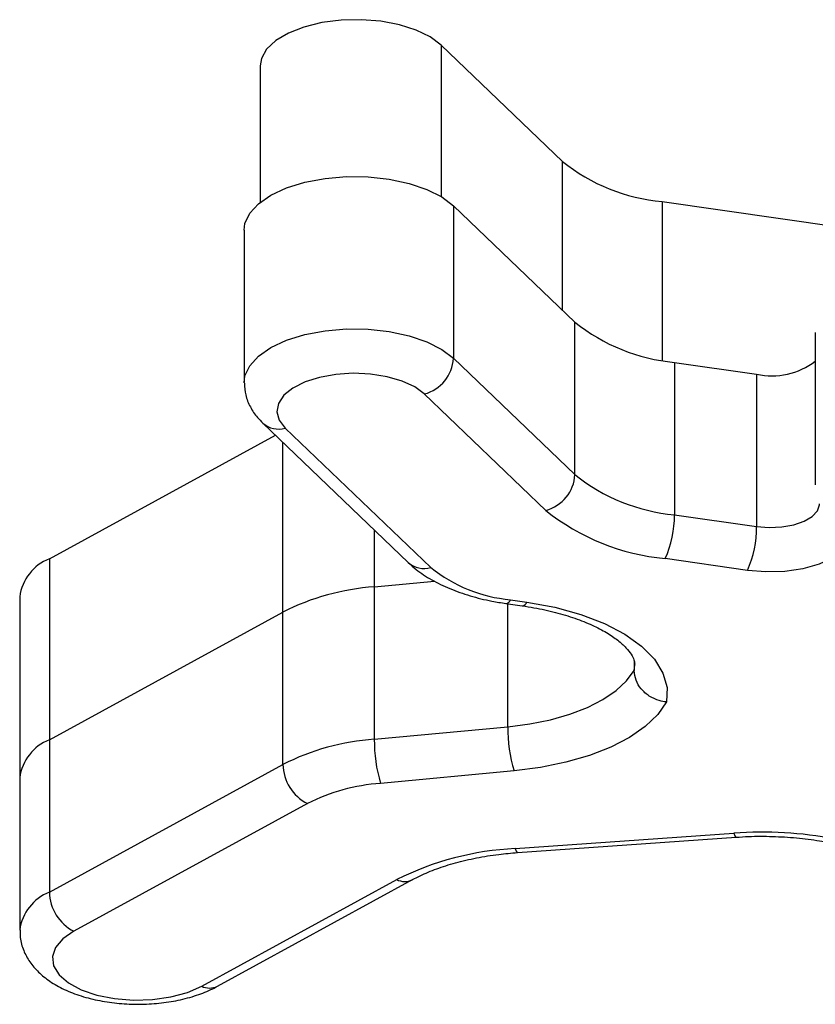
# Model space of a CAD drawing. Units: millimetres. Extents: x 70.51 to 77.33, y 57.09 to 61.54.
# Drawn here: x 72.53 to 72.61, y 58.85 to 58.94 of the extents above; entities that cross this region are included whole.
import ezdxf

# ---------------------------------------------------------------- set-up
doc = ezdxf.new("R2010")
doc.units = ezdxf.units.MM
doc.layers.add('Camada 1', color=7, linetype='Continuous')

msp = doc.modelspace()

# ---------------------------------------------------------------- linework, layer by layer
at = {"layer": 'Camada 1', "lineweight": 25}
for points, knots in [([(72.572465, 58.942213), (72.572465, 58.942213), (72.571469, 58.942958), (72.571469, 58.942958), (72.571469, 58.942958), (72.571469, 58.942958), (72.570178, 58.943593), (72.570178, 58.943593), (72.570178, 58.943593), (72.570178, 58.943593), (72.568643, 58.944079), (72.568643, 58.944079), (72.568643, 58.944079), (72.568643, 58.944079), (72.566932, 58.944399), (72.566932, 58.944399), (72.566932, 58.944399), (72.566932, 58.944399), (72.56512, 58.944544), (72.56512, 58.944544), (72.56512, 58.944544), (72.56512, 58.944544), (72.563284, 58.944499), (72.563284, 58.944499), (72.563284, 58.944499), (72.563284, 58.944499), (72.561513, 58.944274), (72.561513, 58.944274), (72.561513, 58.944274), (72.561513, 58.944274), (72.559872, 58.943868), (72.559872, 58.943868), (72.559872, 58.943868), (72.559872, 58.943868), (72.558442, 58.943313), (72.558442, 58.943313), (72.558442, 58.943313), (72.558442, 58.943313), (72.557281, 58.942623), (72.557281, 58.942623), (72.557281, 58.942623), (72.557281, 58.942623), (72.55644, 58.941832), (72.55644, 58.941832), (72.55644, 58.941832), (72.55644, 58.941832), (72.55596, 58.940977), (72.55596, 58.940977), (72.55596, 58.940977), (72.55596, 58.940977), (72.555845, 58.940291), (72.555845, 58.940291)], [0, 0, 0, 0, 0.071429, 0.071429, 0.071429, 0.071429, 0.142857, 0.142857, 0.142857, 0.142857, 0.214286, 0.214286, 0.214286, 0.214286, 0.285714, 0.285714, 0.285714, 0.285714, 0.357143, 0.357143, 0.357143, 0.357143, 0.428571, 0.428571, 0.428571, 0.428571, 0.5, 0.5, 0.5, 0.5, 0.571429, 0.571429, 0.571429, 0.571429, 0.642857, 0.642857, 0.642857, 0.642857, 0.714286, 0.714286, 0.714286, 0.714286, 0.785714, 0.785714, 0.785714, 0.785714, 0.857143, 0.857143, 0.857143, 0.857143, 1, 1, 1, 1]), ([(72.554384, 58.925223), (72.554384, 58.925223), (72.554454, 58.925813), (72.554454, 58.925813), (72.554454, 58.925813), (72.554454, 58.925813), (72.554889, 58.926758), (72.554889, 58.926758), (72.554889, 58.926758), (72.554889, 58.926758), (72.55569, 58.927639), (72.55569, 58.927639), (72.55569, 58.927639), (72.55569, 58.927639), (72.556836, 58.928429), (72.556836, 58.928429), (72.556836, 58.928429), (72.556836, 58.928429), (72.558271, 58.9291), (72.558271, 58.9291), (72.558271, 58.9291), (72.558271, 58.9291), (72.559952, 58.929615), (72.559952, 58.929615), (72.559952, 58.929615), (72.559952, 58.929615), (72.561809, 58.929965), (72.561809, 58.929965), (72.561809, 58.929965), (72.561809, 58.929965), (72.56377, 58.93013), (72.56377, 58.93013), (72.56377, 58.93013), (72.56377, 58.93013), (72.565761, 58.93011), (72.565761, 58.93011), (72.565761, 58.93011), (72.565761, 58.93011), (72.567702, 58.9299), (72.567702, 58.9299), (72.567702, 58.9299), (72.567702, 58.9299), (72.569528, 58.92951), (72.569528, 58.92951), (72.569528, 58.92951), (72.569528, 58.92951), (72.571154, 58.92896), (72.571154, 58.92896), (72.571154, 58.92896), (72.571154, 58.92896), (72.57253, 58.928259), (72.57253, 58.928259), (72.57253, 58.928259), (72.57253, 58.928259), (72.5736, 58.927444), (72.5736, 58.927444)], [0, 0, 0, 0, 0.066667, 0.066667, 0.066667, 0.066667, 0.133333, 0.133333, 0.133333, 0.133333, 0.2, 0.2, 0.2, 0.2, 0.266667, 0.266667, 0.266667, 0.266667, 0.333333, 0.333333, 0.333333, 0.333333, 0.4, 0.4, 0.4, 0.4, 0.466667, 0.466667, 0.466667, 0.466667, 0.533333, 0.533333, 0.533333, 0.533333, 0.6, 0.6, 0.6, 0.6, 0.666667, 0.666667, 0.666667, 0.666667, 0.733333, 0.733333, 0.733333, 0.733333, 0.8, 0.8, 0.8, 0.8, 0.866667, 0.866667, 0.866667, 0.866667, 1, 1, 1, 1]), ([(72.570924, 58.910164), (72.570924, 58.910164), (72.570043, 58.910809), (72.570043, 58.910809), (72.570043, 58.910809), (72.570043, 58.910809), (72.568888, 58.911349), (72.568888, 58.911349), (72.568888, 58.911349), (72.568888, 58.911349), (72.567517, 58.91175), (72.567517, 58.91175), (72.567517, 58.91175), (72.567517, 58.91175), (72.565991, 58.91199), (72.565991, 58.91199), (72.565991, 58.91199), (72.565991, 58.91199), (72.5644, 58.912065), (72.5644, 58.912065), (72.5644, 58.912065), (72.5644, 58.912065), (72.562809, 58.91196), (72.562809, 58.91196), (72.562809, 58.91196), (72.562809, 58.91196), (72.561308, 58.91169), (72.561308, 58.91169), (72.561308, 58.91169), (72.561308, 58.91169), (72.559967, 58.911264), (72.559967, 58.911264), (72.559967, 58.911264), (72.559967, 58.911264), (72.558857, 58.910704), (72.558857, 58.910704), (72.558857, 58.910704), (72.558857, 58.910704), (72.558031, 58.910039), (72.558031, 58.910039), (72.558031, 58.910039), (72.558031, 58.910039), (72.557531, 58.909298), (72.557531, 58.909298), (72.557531, 58.909298), (72.557531, 58.909298), (72.557386, 58.908528), (72.557386, 58.908528), (72.557386, 58.908528), (72.557386, 58.908528), (72.557596, 58.907757), (72.557596, 58.907757), (72.557596, 58.907757), (72.557596, 58.907757), (72.558156, 58.907027), (72.558156, 58.907027)], [0, 0, 0, 0, 0.066667, 0.066667, 0.066667, 0.066667, 0.133333, 0.133333, 0.133333, 0.133333, 0.2, 0.2, 0.2, 0.2, 0.266667, 0.266667, 0.266667, 0.266667, 0.333333, 0.333333, 0.333333, 0.333333, 0.4, 0.4, 0.4, 0.4, 0.466667, 0.466667, 0.466667, 0.466667, 0.533333, 0.533333, 0.533333, 0.533333, 0.6, 0.6, 0.6, 0.6, 0.666667, 0.666667, 0.666667, 0.666667, 0.733333, 0.733333, 0.733333, 0.733333, 0.8, 0.8, 0.8, 0.8, 0.866667, 0.866667, 0.866667, 0.866667, 1, 1, 1, 1]), ([(72.554399, 58.911144), (72.554424, 58.910779), (72.554444, 58.910419), (72.554524, 58.910069), (72.554524, 58.910069), (72.554609, 58.909688), (72.554764, 58.909318), (72.554945, 58.908973), (72.554945, 58.908973), (72.55513, 58.908628), (72.555345, 58.908298), (72.555595, 58.908002), (72.555595, 58.908002), (72.55575, 58.907822), (72.555915, 58.907657), (72.55608, 58.907487)], [0, 0, 0, 0, 0.2, 0.2, 0.2, 0.2, 0.4, 0.4, 0.4, 0.4, 0.6, 0.6, 0.6, 0.6, 1, 1, 1, 1]), ([(72.610047, 58.898247), (72.610047, 58.898247), (72.610227, 58.897411), (72.610227, 58.897411), (72.610227, 58.897411), (72.610227, 58.897411), (72.610012, 58.896581), (72.610012, 58.896581), (72.610012, 58.896581), (72.610012, 58.896581), (72.609406, 58.895795), (72.609406, 58.895795), (72.609406, 58.895795), (72.609406, 58.895795), (72.608446, 58.895095), (72.608446, 58.895095), (72.608446, 58.895095), (72.608446, 58.895095), (72.607185, 58.894525), (72.607185, 58.894525), (72.607185, 58.894525), (72.607185, 58.894525), (72.605684, 58.894104), (72.605684, 58.894104), (72.605684, 58.894104), (72.605684, 58.894104), (72.604028, 58.893864), (72.604028, 58.893864), (72.604028, 58.893864), (72.604028, 58.893864), (72.602302, 58.893819), (72.602302, 58.893819), (72.602302, 58.893819), (72.602302, 58.893819), (72.600596, 58.893959), (72.600596, 58.893959)], [0, 0, 0, 0, 0.1, 0.1, 0.1, 0.1, 0.2, 0.2, 0.2, 0.2, 0.3, 0.3, 0.3, 0.3, 0.4, 0.4, 0.4, 0.4, 0.5, 0.5, 0.5, 0.5, 0.6, 0.6, 0.6, 0.6, 0.7, 0.7, 0.7, 0.7, 0.8, 0.8, 0.8, 0.8, 1, 1, 1, 1]), ([(72.569453, 58.894675), (72.569688, 58.89446), (72.569923, 58.894249), (72.570173, 58.894049), (72.570173, 58.894049), (72.570614, 58.893699), (72.571094, 58.893384), (72.571604, 58.893094), (72.571604, 58.893094), (72.57213, 58.892794), (72.572685, 58.892523), (72.573275, 58.892278), (72.573275, 58.892278), (72.573866, 58.892033), (72.574491, 58.891813), (72.575141, 58.891623), (72.575141, 58.891623), (72.575782, 58.891433), (72.576452, 58.891263), (72.577138, 58.891133), (72.577138, 58.891133), (72.577558, 58.891053), (72.577983, 58.890982), (72.578413, 58.890917)], [0, 0, 0, 0, 0.142857, 0.142857, 0.142857, 0.142857, 0.285714, 0.285714, 0.285714, 0.285714, 0.428571, 0.428571, 0.428571, 0.428571, 0.571429, 0.571429, 0.571429, 0.571429, 0.714286, 0.714286, 0.714286, 0.714286, 1, 1, 1, 1]), ([(72.580344, 58.891048), (72.580344, 58.891048), (72.582911, 58.890572), (72.582911, 58.890572), (72.582911, 58.890572), (72.582911, 58.890572), (72.585302, 58.889912), (72.585302, 58.889912), (72.585302, 58.889912), (72.585302, 58.889912), (72.587459, 58.889086), (72.587459, 58.889086), (72.587459, 58.889086), (72.587459, 58.889086), (72.58933, 58.888111), (72.58933, 58.888111), (72.58933, 58.888111), (72.58933, 58.888111), (72.590871, 58.887005), (72.590871, 58.887005), (72.590871, 58.887005), (72.590871, 58.887005), (72.592051, 58.885804), (72.592051, 58.885804), (72.592051, 58.885804), (72.592051, 58.885804), (72.592837, 58.884524), (72.592837, 58.884524), (72.592837, 58.884524), (72.592837, 58.884524), (72.593212, 58.883203), (72.593212, 58.883203), (72.593212, 58.883203), (72.593212, 58.883203), (72.593172, 58.881872), (72.593172, 58.881872)], [0, 0, 0, 0, 0.1, 0.1, 0.1, 0.1, 0.2, 0.2, 0.2, 0.2, 0.3, 0.3, 0.3, 0.3, 0.4, 0.4, 0.4, 0.4, 0.5, 0.5, 0.5, 0.5, 0.6, 0.6, 0.6, 0.6, 0.7, 0.7, 0.7, 0.7, 0.8, 0.8, 0.8, 0.8, 1, 1, 1, 1]), ([(72.579919, 58.890702), (72.580279, 58.890647), (72.58064, 58.890587), (72.580995, 58.890527), (72.580995, 58.890527), (72.581675, 58.890407), (72.582336, 58.890262), (72.582966, 58.890097), (72.582966, 58.890097), (72.583591, 58.889932), (72.584192, 58.889752), (72.584757, 58.889557), (72.584757, 58.889557), (72.585317, 58.889362), (72.585843, 58.889151), (72.586333, 58.888926), (72.586333, 58.888926), (72.586813, 58.888706), (72.587253, 58.888476), (72.587654, 58.888241), (72.587654, 58.888241), (72.588044, 58.888011), (72.588394, 58.887771), (72.588694, 58.887535), (72.588694, 58.887535), (72.588989, 58.8873), (72.589245, 58.887075), (72.589445, 58.886855), (72.589445, 58.886855), (72.58965, 58.88664), (72.589805, 58.886435), (72.58992, 58.88625), (72.58992, 58.88625), (72.59004, 58.88606), (72.59011, 58.885894), (72.590165, 58.885754), (72.590165, 58.885754), (72.59022, 58.885604), (72.59025, 58.885479), (72.590245, 58.885354), (72.590245, 58.885354), (72.59024, 58.885329), (72.59024, 58.885304), (72.59024, 58.885284)], [0, 0, 0, 0, 0.083333, 0.083333, 0.083333, 0.083333, 0.166667, 0.166667, 0.166667, 0.166667, 0.25, 0.25, 0.25, 0.25, 0.333333, 0.333333, 0.333333, 0.333333, 0.416667, 0.416667, 0.416667, 0.416667, 0.5, 0.5, 0.5, 0.5, 0.583333, 0.583333, 0.583333, 0.583333, 0.666667, 0.666667, 0.666667, 0.666667, 0.75, 0.75, 0.75, 0.75, 0.833333, 0.833333, 0.833333, 0.833333, 1, 1, 1, 1]), ([(72.578598, 58.879591), (72.578598, 58.879591), (72.5806, 58.879846), (72.5806, 58.879846), (72.5806, 58.879846), (72.5806, 58.879846), (72.582511, 58.880236), (72.582511, 58.880236), (72.582511, 58.880236), (72.582511, 58.880236), (72.584292, 58.880746), (72.584292, 58.880746), (72.584292, 58.880746), (72.584292, 58.880746), (72.585908, 58.881372), (72.585908, 58.881372), (72.585908, 58.881372), (72.585908, 58.881372), (72.587334, 58.882102), (72.587334, 58.882102), (72.587334, 58.882102), (72.587334, 58.882102), (72.588539, 58.882918), (72.588539, 58.882918), (72.588539, 58.882918), (72.588539, 58.882918), (72.589505, 58.883808), (72.589505, 58.883808), (72.589505, 58.883808), (72.589505, 58.883808), (72.5902, 58.884754), (72.5902, 58.884754)], [0, 0, 0, 0, 0.111111, 0.111111, 0.111111, 0.111111, 0.222222, 0.222222, 0.222222, 0.222222, 0.333333, 0.333333, 0.333333, 0.333333, 0.444444, 0.444444, 0.444444, 0.444444, 0.555556, 0.555556, 0.555556, 0.555556, 0.666667, 0.666667, 0.666667, 0.666667, 0.777778, 0.777778, 0.777778, 0.777778, 1, 1, 1, 1]), ([(72.593172, 58.881872), (72.593162, 58.881872), (72.593152, 58.881872), (72.593142, 58.881877), (72.593142, 58.881877), (72.592932, 58.881892), (72.592717, 58.881937), (72.592507, 58.881997), (72.592507, 58.881997), (72.592181, 58.882092), (72.591871, 58.882232), (72.591586, 58.882412), (72.591586, 58.882412), (72.591306, 58.882593), (72.591056, 58.882813), (72.590851, 58.883063), (72.590851, 58.883063), (72.59064, 58.883313), (72.59047, 58.883588), (72.59037, 58.883873), (72.59037, 58.883873), (72.59027, 58.884158), (72.590235, 58.884454), (72.5902, 58.884754)], [0, 0, 0, 0, 0.142857, 0.142857, 0.142857, 0.142857, 0.285714, 0.285714, 0.285714, 0.285714, 0.428571, 0.428571, 0.428571, 0.428571, 0.571429, 0.571429, 0.571429, 0.571429, 0.714286, 0.714286, 0.714286, 0.714286, 1, 1, 1, 1]), ([(72.593172, 58.881872), (72.593172, 58.881872), (72.592356, 58.880716), (72.592356, 58.880716), (72.592356, 58.880716), (72.592356, 58.880716), (72.591216, 58.879626), (72.591216, 58.879626), (72.591216, 58.879626), (72.591216, 58.879626), (72.58977, 58.87862), (72.58977, 58.87862), (72.58977, 58.87862), (72.58977, 58.87862), (72.588049, 58.877725), (72.588049, 58.877725), (72.588049, 58.877725), (72.588049, 58.877725), (72.586088, 58.876954), (72.586088, 58.876954), (72.586088, 58.876954), (72.586088, 58.876954), (72.583927, 58.876329), (72.583927, 58.876329), (72.583927, 58.876329), (72.583927, 58.876329), (72.5816, 58.875849), (72.5816, 58.875849), (72.5816, 58.875849), (72.5816, 58.875849), (72.579164, 58.875533), (72.579164, 58.875533)], [0, 0, 0, 0, 0.111111, 0.111111, 0.111111, 0.111111, 0.222222, 0.222222, 0.222222, 0.222222, 0.333333, 0.333333, 0.333333, 0.333333, 0.444444, 0.444444, 0.444444, 0.444444, 0.555556, 0.555556, 0.555556, 0.555556, 0.666667, 0.666667, 0.666667, 0.666667, 0.777778, 0.777778, 0.777778, 0.777778, 1, 1, 1, 1]), ([(72.599561, 58.869445), (72.599941, 58.86947), (72.600321, 58.869495), (72.600701, 58.86951), (72.600701, 58.86951), (72.601437, 58.86954), (72.602177, 58.86954), (72.602913, 58.869515), (72.602913, 58.869515), (72.603648, 58.869495), (72.604379, 58.86945), (72.605104, 58.86938), (72.605104, 58.86938), (72.605829, 58.869315), (72.60654, 58.86923), (72.607225, 58.86911), (72.607225, 58.86911), (72.607745, 58.86902), (72.608251, 58.86891), (72.608751, 58.868804)], [0, 0, 0, 0, 0.166667, 0.166667, 0.166667, 0.166667, 0.333333, 0.333333, 0.333333, 0.333333, 0.5, 0.5, 0.5, 0.5, 0.666667, 0.666667, 0.666667, 0.666667, 1, 1, 1, 1]), ([(72.569833, 58.865548), (72.570063, 58.865668), (72.570299, 58.865788), (72.570544, 58.865908), (72.570544, 58.865908), (72.571009, 58.866133), (72.571519, 58.866343), (72.57206, 58.866538), (72.57206, 58.866538), (72.572605, 58.866738), (72.573185, 58.866923), (72.573791, 58.867093), (72.573791, 58.867093), (72.574406, 58.867259), (72.575046, 58.867409), (72.575707, 58.867539), (72.575707, 58.867539), (72.576377, 58.867669), (72.577067, 58.867784), (72.577768, 58.867869), (72.577768, 58.867869), (72.578338, 58.867934), (72.578914, 58.867984), (72.579494, 58.868034)], [0, 0, 0, 0, 0.142857, 0.142857, 0.142857, 0.142857, 0.285714, 0.285714, 0.285714, 0.285714, 0.428571, 0.428571, 0.428571, 0.428571, 0.571429, 0.571429, 0.571429, 0.571429, 0.714286, 0.714286, 0.714286, 0.714286, 1, 1, 1, 1]), ([(72.533802, 58.860935), (72.533797, 58.860695), (72.533787, 58.860455), (72.533812, 58.860219), (72.533812, 58.860219), (72.533847, 58.859819), (72.533972, 58.859424), (72.534127, 58.859049), (72.534127, 58.859049), (72.534282, 58.858679), (72.534468, 58.858328), (72.534693, 58.858003), (72.534693, 58.858003), (72.534923, 58.857663), (72.535193, 58.857348), (72.535493, 58.857063), (72.535493, 58.857063), (72.535808, 58.856752), (72.536159, 58.856472), (72.536534, 58.856212), (72.536534, 58.856212), (72.536944, 58.855937), (72.537384, 58.855687), (72.537849, 58.855467), (72.537849, 58.855467), (72.538345, 58.855237), (72.538865, 58.855036), (72.53941, 58.854861), (72.53941, 58.854861), (72.539956, 58.854686), (72.540531, 58.854546), (72.541121, 58.854431), (72.541121, 58.854431), (72.541702, 58.854316), (72.542302, 58.854231), (72.542907, 58.854176), (72.542907, 58.854176), (72.543513, 58.854121), (72.544123, 58.854096), (72.544734, 58.854101), (72.544734, 58.854101), (72.545344, 58.854106), (72.545949, 58.854141), (72.54655, 58.854201), (72.54655, 58.854201), (72.547155, 58.854261), (72.547745, 58.854351), (72.548321, 58.854471), (72.548321, 58.854471), (72.548906, 58.854596), (72.549466, 58.854746), (72.550007, 58.854926), (72.550007, 58.854926), (72.550532, 58.855101), (72.551032, 58.855302), (72.551503, 58.855532), (72.551503, 58.855532), (72.551643, 58.855602), (72.551783, 58.855677), (72.551923, 58.855752)], [0, 0, 0, 0, 0.0625, 0.0625, 0.0625, 0.0625, 0.125, 0.125, 0.125, 0.125, 0.1875, 0.1875, 0.1875, 0.1875, 0.25, 0.25, 0.25, 0.25, 0.3125, 0.3125, 0.3125, 0.3125, 0.375, 0.375, 0.375, 0.375, 0.4375, 0.4375, 0.4375, 0.4375, 0.5, 0.5, 0.5, 0.5, 0.5625, 0.5625, 0.5625, 0.5625, 0.625, 0.625, 0.625, 0.625, 0.6875, 0.6875, 0.6875, 0.6875, 0.75, 0.75, 0.75, 0.75, 0.8125, 0.8125, 0.8125, 0.8125, 0.875, 0.875, 0.875, 0.875, 1, 1, 1, 1]), ([(72.53874, 58.860805), (72.53874, 58.860805), (72.537724, 58.860109), (72.537724, 58.860109), (72.537724, 58.860109), (72.537724, 58.860109), (72.537059, 58.859319), (72.537059, 58.859319), (72.537059, 58.859319), (72.537059, 58.859319), (72.536774, 58.858478), (72.536774, 58.858478), (72.536774, 58.858478), (72.536774, 58.858478), (72.536879, 58.857628), (72.536879, 58.857628), (72.536879, 58.857628), (72.536879, 58.857628), (72.537374, 58.856812), (72.537374, 58.856812), (72.537374, 58.856812), (72.537374, 58.856812), (72.53823, 58.856067), (72.53823, 58.856067), (72.53823, 58.856067), (72.53823, 58.856067), (72.539405, 58.855437), (72.539405, 58.855437), (72.539405, 58.855437), (72.539405, 58.855437), (72.540841, 58.854946), (72.540841, 58.854946), (72.540841, 58.854946), (72.540841, 58.854946), (72.542467, 58.854621), (72.542467, 58.854621), (72.542467, 58.854621), (72.542467, 58.854621), (72.544203, 58.854481), (72.544203, 58.854481), (72.544203, 58.854481), (72.544203, 58.854481), (72.545959, 58.854536), (72.545959, 58.854536), (72.545959, 58.854536), (72.545959, 58.854536), (72.547645, 58.854771), (72.547645, 58.854771), (72.547645, 58.854771), (72.547645, 58.854771), (72.549176, 58.855186), (72.549176, 58.855186), (72.549176, 58.855186), (72.549176, 58.855186), (72.550482, 58.855757), (72.550482, 58.855757)], [0, 0, 0, 0, 0.066667, 0.066667, 0.066667, 0.066667, 0.133333, 0.133333, 0.133333, 0.133333, 0.2, 0.2, 0.2, 0.2, 0.266667, 0.266667, 0.266667, 0.266667, 0.333333, 0.333333, 0.333333, 0.333333, 0.4, 0.4, 0.4, 0.4, 0.466667, 0.466667, 0.466667, 0.466667, 0.533333, 0.533333, 0.533333, 0.533333, 0.6, 0.6, 0.6, 0.6, 0.666667, 0.666667, 0.666667, 0.666667, 0.733333, 0.733333, 0.733333, 0.733333, 0.8, 0.8, 0.8, 0.8, 0.866667, 0.866667, 0.866667, 0.866667, 1, 1, 1, 1])]:
    msp.add_open_spline(points, degree=3, knots=knots, dxfattribs=at)
for points in [[(72.572465, 58.942213), (72.572465, 58.942213), (72.583621, 58.931526), (72.583621, 58.931526)], [(72.555845, 58.940291), (72.555845, 58.940291), (72.555845, 58.927769), (72.555845, 58.927769)], [(72.583621, 58.931526), (72.586233, 58.92942), (72.589415, 58.928134), (72.592757, 58.927834)], [(72.592757, 58.927834), (72.592757, 58.927834), (72.647114, 58.92004), (72.647114, 58.92004)], [(72.5736, 58.927444), (72.5736, 58.927444), (72.5736, 58.913446), (72.5736, 58.913446)], [(72.5736, 58.927444), (72.5736, 58.927444), (72.584757, 58.916758), (72.584757, 58.916758)], [(72.554384, 58.925223), (72.554384, 58.925223), (72.554384, 58.911219), (72.554384, 58.911219)], [(72.584757, 58.902759), (72.584757, 58.902759), (72.584757, 58.916758), (72.584757, 58.916758)], [(72.584757, 58.916758), (72.587369, 58.914656), (72.59055, 58.913371), (72.593892, 58.913065)], [(72.606825, 58.915822), (72.606825, 58.915822), (72.606825, 58.901819), (72.606825, 58.901819)], [(72.570924, 58.910164), (72.572435, 58.910554), (72.57352, 58.91188), (72.5736, 58.913446)], [(72.5736, 58.913446), (72.5736, 58.913446), (72.584757, 58.902759), (72.584757, 58.902759)], [(72.593892, 58.913065), (72.593892, 58.913065), (72.593892, 58.899067), (72.593892, 58.899067)], [(72.593892, 58.913065), (72.593892, 58.913065), (72.601447, 58.911985), (72.601447, 58.911985)], [(72.601447, 58.911985), (72.603328, 58.91156), (72.605299, 58.911995), (72.606825, 58.913175)], [(72.601447, 58.911985), (72.601447, 58.911985), (72.601447, 58.897982), (72.601447, 58.897982)], [(72.582075, 58.899472), (72.582075, 58.899472), (72.570924, 58.910164), (72.570924, 58.910164)], [(72.55608, 58.907487), (72.55608, 58.907487), (72.569453, 58.894675), (72.569453, 58.894675)], [(72.558156, 58.907027), (72.558156, 58.907027), (72.571529, 58.894214), (72.571529, 58.894214)], [(72.536489, 58.895025), (72.536489, 58.895025), (72.557241, 58.906377), (72.557241, 58.906377)], [(72.582075, 58.899472), (72.583591, 58.899868), (72.584677, 58.901193), (72.584757, 58.902759)], [(72.584757, 58.902759), (72.587369, 58.900653), (72.59055, 58.899367), (72.593892, 58.899067)], [(72.582075, 58.899472), (72.585212, 58.896951), (72.58903, 58.895405), (72.593042, 58.895045)], [(72.593042, 58.895045), (72.593627, 58.896301), (72.593917, 58.897676), (72.593892, 58.899067)], [(72.593892, 58.899067), (72.593892, 58.899067), (72.601447, 58.897982), (72.601447, 58.897982)], [(72.600596, 58.893959), (72.601182, 58.89522), (72.601472, 58.896596), (72.601447, 58.897982)], [(72.536489, 58.895025), (72.535018, 58.894445), (72.533972, 58.893109), (72.533762, 58.891538)], [(72.536489, 58.895025), (72.536489, 58.895025), (72.536489, 58.8784), (72.536489, 58.8784)], [(72.600596, 58.893959), (72.600596, 58.893959), (72.593042, 58.895045), (72.593042, 58.895045)], [(72.571529, 58.894214), (72.57362, 58.892533), (72.576162, 58.891503), (72.578839, 58.891263)], [(72.566331, 58.892448), (72.566331, 58.892448), (72.571869, 58.892964), (72.571869, 58.892964)], [(72.566331, 58.892448), (72.563409, 58.892238), (72.560553, 58.891448), (72.557936, 58.890127)], [(72.566331, 58.892448), (72.566331, 58.892448), (72.566331, 58.878445), (72.566331, 58.878445)], [(72.533762, 58.891538), (72.533762, 58.891538), (72.533762, 58.874908), (72.533762, 58.874908)], [(72.578413, 58.890917), (72.578413, 58.890917), (72.579919, 58.890702), (72.579919, 58.890702)], [(72.578839, 58.891263), (72.578839, 58.891263), (72.580344, 58.891048), (72.580344, 58.891048)], [(72.536489, 58.8784), (72.536489, 58.8784), (72.557936, 58.890127), (72.557936, 58.890127)], [(72.557936, 58.876129), (72.557936, 58.876129), (72.557936, 58.890127), (72.557936, 58.890127)], [(72.5902, 58.885559), (72.5902, 58.885559), (72.5902, 58.884754), (72.5902, 58.884754)], [(72.566331, 58.878445), (72.566331, 58.878445), (72.578598, 58.879591), (72.578598, 58.879591)], [(72.578598, 58.879591), (72.578578, 58.878215), (72.578768, 58.876849), (72.579164, 58.875533)], [(72.536489, 58.8784), (72.535018, 58.877815), (72.533972, 58.876484), (72.533762, 58.874908)], [(72.536489, 58.8784), (72.536489, 58.8784), (72.536489, 58.864397), (72.536489, 58.864397)], [(72.566331, 58.878445), (72.563409, 58.878235), (72.560553, 58.87745), (72.557936, 58.876129)], [(72.566331, 58.878445), (72.566311, 58.877074), (72.566506, 58.875704), (72.566902, 58.874393)], [(72.536489, 58.864397), (72.536489, 58.864397), (72.557936, 58.876129), (72.557936, 58.876129)], [(72.557936, 58.876129), (72.557966, 58.874608), (72.558827, 58.873227), (72.560183, 58.872537)], [(72.579164, 58.875533), (72.579164, 58.875533), (72.566902, 58.874393), (72.566902, 58.874393)], [(72.533762, 58.874908), (72.533762, 58.874908), (72.533762, 58.86091), (72.533762, 58.86091)], [(72.566902, 58.874393), (72.56456, 58.874223), (72.562279, 58.873592), (72.560183, 58.872537)], [(72.560183, 58.872537), (72.560183, 58.872537), (72.53874, 58.860805), (72.53874, 58.860805)], [(72.579279, 58.868404), (72.579279, 58.868404), (72.599351, 58.869815), (72.599351, 58.869815)], [(72.579494, 58.868034), (72.579494, 58.868034), (72.599561, 58.869445), (72.599561, 58.869445)], [(72.579279, 58.868404), (72.575492, 58.868224), (72.571784, 58.867254), (72.568392, 58.865553)], [(72.550482, 58.855757), (72.550482, 58.855757), (72.568392, 58.865553), (72.568392, 58.865553)], [(72.551923, 58.855752), (72.551923, 58.855752), (72.569833, 58.865548), (72.569833, 58.865548)], [(72.536489, 58.864397), (72.536519, 58.862876), (72.537384, 58.861495), (72.53874, 58.860805)]]:
    msp.add_open_spline(points, degree=3, dxfattribs=at)
at = {"layer": 'Camada 1', "color": 8, "lineweight": 25}
for points in [[(72.572465, 58.942213), (72.572465, 58.942213), (72.572465, 58.928299), (72.572465, 58.928299)], [(72.583621, 58.917848), (72.583621, 58.917848), (72.583621, 58.931526), (72.583621, 58.931526)], [(72.592757, 58.927834), (72.592757, 58.927834), (72.592757, 58.913256), (72.592757, 58.913256)], [(72.55608, 58.907487), (72.556646, 58.906987), (72.557431, 58.906812), (72.558156, 58.907027)], [(72.557936, 58.890127), (72.557936, 58.890127), (72.557936, 58.905706), (72.557936, 58.905706)], [(72.566331, 58.897661), (72.566331, 58.897661), (72.566331, 58.892448), (72.566331, 58.892448)], [(72.569453, 58.894675), (72.570018, 58.894174), (72.570804, 58.893999), (72.571529, 58.894214)], [(72.578413, 58.890917), (72.578608, 58.890937), (72.578773, 58.891073), (72.578839, 58.891263)], [(72.578598, 58.879591), (72.578598, 58.879591), (72.578598, 58.890892), (72.578598, 58.890892)], [(72.579919, 58.890702), (72.580114, 58.890722), (72.580279, 58.890857), (72.580344, 58.891048)], [(72.5902, 58.884754), (72.5902, 58.884754), (72.590245, 58.885254), (72.590245, 58.885254)], [(72.608601, 58.869285), (72.605554, 58.869865), (72.602442, 58.87004), (72.599351, 58.869815)], [(72.568392, 58.865553), (72.568843, 58.865327), (72.569373, 58.865322), (72.569828, 58.865543)], [(72.536489, 58.864397), (72.535018, 58.863817), (72.533977, 58.862486), (72.533762, 58.86092)], [(72.550482, 58.855757), (72.550937, 58.855532), (72.551467, 58.855527), (72.551923, 58.855752)]]:
    msp.add_open_spline(points, degree=3, dxfattribs=at)
for points, knots in [([(72.554384, 58.911179), (72.554384, 58.911179), (72.554454, 58.911815), (72.554454, 58.911815), (72.554454, 58.911815), (72.554454, 58.911815), (72.554889, 58.912755), (72.554889, 58.912755), (72.554889, 58.912755), (72.554889, 58.912755), (72.55569, 58.913641), (72.55569, 58.913641), (72.55569, 58.913641), (72.55569, 58.913641), (72.556836, 58.914431), (72.556836, 58.914431), (72.556836, 58.914431), (72.556836, 58.914431), (72.558271, 58.915097), (72.558271, 58.915097), (72.558271, 58.915097), (72.558271, 58.915097), (72.559952, 58.915612), (72.559952, 58.915612), (72.559952, 58.915612), (72.559952, 58.915612), (72.561809, 58.915962), (72.561809, 58.915962), (72.561809, 58.915962), (72.561809, 58.915962), (72.56377, 58.916132), (72.56377, 58.916132), (72.56377, 58.916132), (72.56377, 58.916132), (72.565761, 58.916107), (72.565761, 58.916107), (72.565761, 58.916107), (72.565761, 58.916107), (72.567702, 58.915897), (72.567702, 58.915897), (72.567702, 58.915897), (72.567702, 58.915897), (72.569528, 58.915512), (72.569528, 58.915512), (72.569528, 58.915512), (72.569528, 58.915512), (72.571154, 58.914957), (72.571154, 58.914957), (72.571154, 58.914957), (72.571154, 58.914957), (72.57253, 58.914256), (72.57253, 58.914256), (72.57253, 58.914256), (72.57253, 58.914256), (72.5736, 58.913446), (72.5736, 58.913446)], [0, 0, 0, 0, 0.066667, 0.066667, 0.066667, 0.066667, 0.133333, 0.133333, 0.133333, 0.133333, 0.2, 0.2, 0.2, 0.2, 0.266667, 0.266667, 0.266667, 0.266667, 0.333333, 0.333333, 0.333333, 0.333333, 0.4, 0.4, 0.4, 0.4, 0.466667, 0.466667, 0.466667, 0.466667, 0.533333, 0.533333, 0.533333, 0.533333, 0.6, 0.6, 0.6, 0.6, 0.666667, 0.666667, 0.666667, 0.666667, 0.733333, 0.733333, 0.733333, 0.733333, 0.8, 0.8, 0.8, 0.8, 0.866667, 0.866667, 0.866667, 0.866667, 1, 1, 1, 1]), ([(72.601447, 58.897982), (72.601447, 58.897982), (72.602597, 58.897892), (72.602597, 58.897892), (72.602597, 58.897892), (72.602597, 58.897892), (72.603758, 58.897952), (72.603758, 58.897952), (72.603758, 58.897952), (72.603758, 58.897952), (72.604849, 58.898152), (72.604849, 58.898152), (72.604849, 58.898152), (72.604849, 58.898152), (72.605799, 58.898482), (72.605799, 58.898482), (72.605799, 58.898482), (72.605799, 58.898482), (72.60654, 58.898917), (72.60654, 58.898917), (72.60654, 58.898917), (72.60654, 58.898917), (72.607025, 58.899432), (72.607025, 58.899432), (72.607025, 58.899432), (72.607025, 58.899432), (72.607225, 58.899988), (72.607225, 58.899988), (72.607225, 58.899988), (72.607225, 58.899988), (72.607225, 58.900078), (72.607225, 58.900078)], [0, 0, 0, 0, 0.111111, 0.111111, 0.111111, 0.111111, 0.222222, 0.222222, 0.222222, 0.222222, 0.333333, 0.333333, 0.333333, 0.333333, 0.444444, 0.444444, 0.444444, 0.444444, 0.555556, 0.555556, 0.555556, 0.555556, 0.666667, 0.666667, 0.666667, 0.666667, 0.777778, 0.777778, 0.777778, 0.777778, 1, 1, 1, 1]), ([(72.599351, 58.869815), (72.599351, 58.869815), (72.599431, 58.869585), (72.599431, 58.869585), (72.599431, 58.869585), (72.599431, 58.869585), (72.599516, 58.869465), (72.599516, 58.869465), (72.599516, 58.869465), (72.599516, 58.869465), (72.599561, 58.869445), (72.599561, 58.869445)], [0, 0, 0, 0, 0.25, 0.25, 0.25, 0.25, 0.5, 0.5, 0.5, 0.5, 1, 1, 1, 1]), ([(72.579279, 58.868404), (72.579279, 58.868404), (72.579364, 58.868174), (72.579364, 58.868174), (72.579364, 58.868174), (72.579364, 58.868174), (72.579444, 58.868054), (72.579444, 58.868054), (72.579444, 58.868054), (72.579444, 58.868054), (72.579494, 58.868034), (72.579494, 58.868034)], [0, 0, 0, 0, 0.25, 0.25, 0.25, 0.25, 0.5, 0.5, 0.5, 0.5, 1, 1, 1, 1])]:
    msp.add_open_spline(points, degree=3, knots=knots, dxfattribs=at)

doc.saveas('drawing.dxf')
